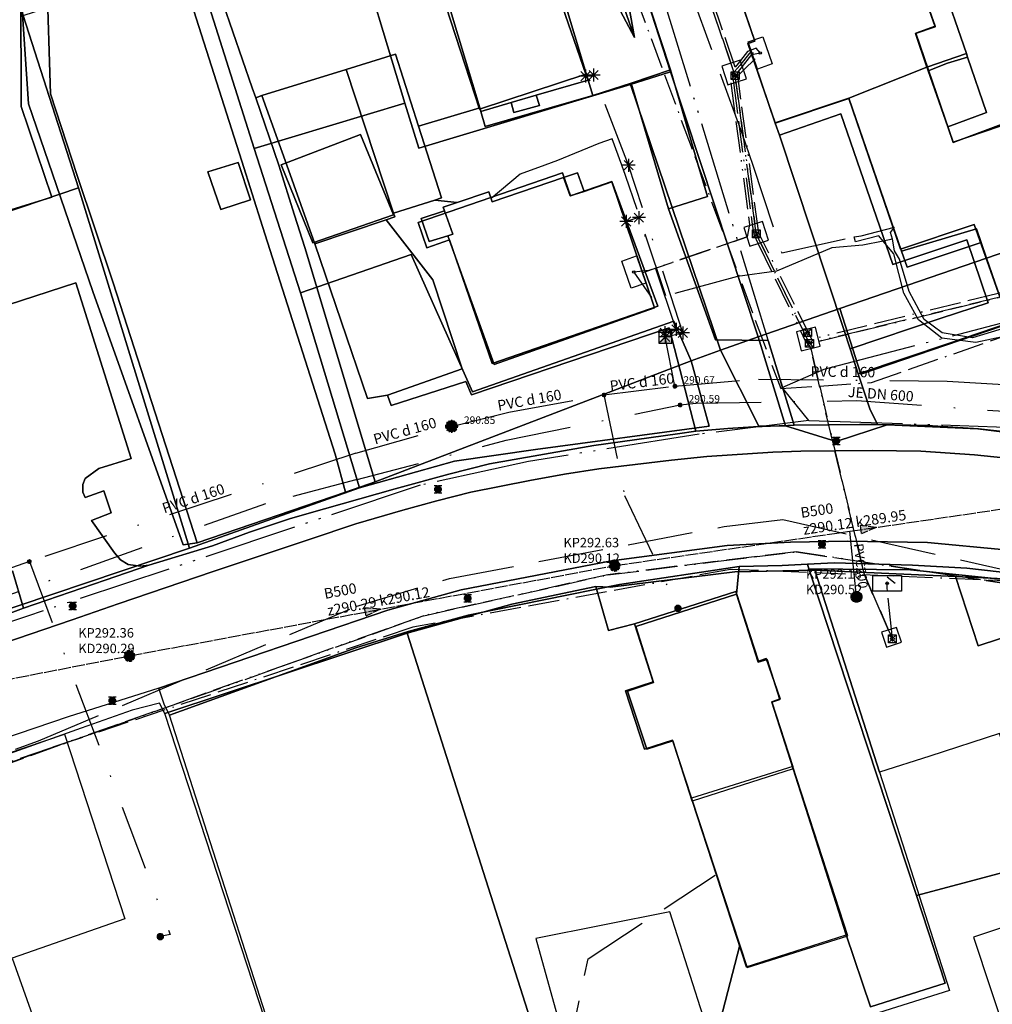
# Model space of a CAD drawing. Units: metres. Extents: x 459875 to 462098, y 98797 to 100349.
# Drawn here: x 461349 to 461424, y 99435 to 99511 of the extents above; entities that cross this region are included whole.
import ezdxf

# ---------------------------------------------------------------- set-up
doc = ezdxf.new("R2010")
doc.units = ezdxf.units.M
doc.header["$MEASUREMENT"] = 0
for name, pattern in [('ACAD_ISO05W100', [34, 24, -3, 0.5, -3, 0.5, -3]), ('ACAD_ISO11W100', [33.5, 12, -3, 12, -3, 0.5, -3]), ('ACAD_ISO13W100', [37, 12, -3, 12, -3, 0.5, -3, 0.5, -3]), ('ACAD_ISO15W100', [40.5, 12, -3, 12, -3, 0.5, -3, 0.5, -3, 0.5, -3]), ('DASHDOT', [1, 0.5, -0.25, 0, -0.25]), ('KANAL_F', [1, 1, 0]), ('PLIN', [7, 5, -2])]:
    doc.linetypes.add(name, pattern=pattern)
doc.layers.get('0').update_dxf_attribs({"color": 255})
for name, color, linetype in [('_K_JAVNA RAZSVETLJAVA', 11, 'ACAD_ISO11W100'), ('_K_KANAL', 162, 'KANAL_F'), ('_K_PLIN', 70, 'PLIN'), ('_K_VODA', 140, 'DASHDOT'), ('DIG_TOP', 253, 'Continuous'), ('DKN', 6, 'Continuous'), ('EL_JASKI_-_POKROVI_DE_LJUBLJANA_MESTO', 1, 'Continuous'), ('EL_JASKI_DE_LJUBLJANA_MESTO', 1, 'Continuous'), ('EL_OMARICE_VSE', 1, 'Continuous'), ('ELEKTRIKA', 1, 'Continuous'), ('KA_KingOra_KA_PJASEK', 53, 'Continuous'), ('KA_KingOra_KA_PODSEK', 53, 'Continuous'), ('KA_PFWA', 53, 'Continuous'), ('TELEKOM', 2, 'ACAD_ISO15W100'), ('VO_KingOra_VO_LOM_NIVELETE', 150, 'Continuous'), ('VO_KingOra_VO_PRIKLJ', 150, 'Continuous')]:
    doc.layers.add(name, color=color, linetype=linetype)

# ---------------------------------------------------------------- blocks, each defined once
blk = doc.blocks.new('11_OMARICA_00_')
at = {"color": 0}
blk.add_lwpolyline([(-0.11, -0.06), (-0.11, 0.06), (0.11, 0.06), (0.11, -0.06), (-0.11, -0.06)], dxfattribs=at)
blk.add_circle((0, 0), 0.01, dxfattribs=at)
blk = doc.blocks.new('324020_01_')
at = {"color": 1}
for points in [[(-0.1, -0.1), (-0.1, 0.1), (0.1, 0.1), (0.1, -0.1), (-0.1, -0.1)], [(-0.1, -0.1), (0.1, 0.1)], [(-0.1, 0.1), (0.1, -0.1)]]:
    blk.add_lwpolyline(points, dxfattribs=at)
for p in [(-0.05, 0), (0, 0.05), (0.05, 0), (0, -0.05)]:
    blk.add_point(p, dxfattribs=at)
blk = doc.blocks.new('Puscica')
at = {"true_color": 0x000000}
h = blk.add_hatch(color=18, dxfattribs=at)
h.dxf.hatch_style = 1
h.paths.add_polyline_path([(1.07, 0), (-0.89, 0.52), (-0.89, -0.52)])
at = {"color": 18, "true_color": 0x000000}
for points in [[(-0.89, 0.52), (-0.89, -0.52)], [(1.07, 0), (-0.89, 0.52)], [(1.07, 0), (-0.89, -0.52)]]:
    blk.add_lwpolyline(points, dxfattribs=at)
blk = doc.blocks.new('Mesto prevzema')
at = {"true_color": 0xf0f0f0}
h = blk.add_hatch(color=7, dxfattribs=at)
edge = h.paths.add_edge_path()
edge.add_arc((0, 0), 0.15, 0, 360)
at = {"layer": 'KA_PFWA', "true_color": 0xf0f0f0}
h = blk.add_hatch(color=7, dxfattribs=at)
edge = h.paths.add_edge_path()
edge.add_arc((0, 0), 2, 0, 90, ccw=False)
edge.add_arc((0, 0), 2, -90, 0, ccw=False)
edge.add_arc((0, 0), 2, 180, 270, ccw=False)
edge.add_arc((0, 0), 2, 90, 180, ccw=False)
at = {"color": 18, "linetype": 'ByBlock', "true_color": 0x000000}
for p, q in [((-1.2, 1.2), (1.2, 1.2)), ((1.2, -1.2), (-1.2, -1.2))]:
    blk.add_line(p, q, dxfattribs=at)
blk.add_lwpolyline([(0, 2, -0.414214), (2, 0, -0.414214), (0, -2, -0.414214), (-2, 0, -0.414214)], format="xyb", close=True, dxfattribs=at)
blk = doc.blocks.new('Požiralnik')
at = {"true_color": 0xf0f0f0}
h = blk.add_hatch(color=7, dxfattribs=at)
edge = h.paths.add_edge_path()
edge.add_arc((0, 0), 0.15, 0, 360)
at = {"layer": 'KA_PFWA', "true_color": 0xf0f0f0}
h = blk.add_hatch(color=7, dxfattribs=at)
edge = h.paths.add_edge_path()
edge.add_arc((0, 0), 1, 0, 90, ccw=False)
edge.add_arc((0, 0), 1, -90, 0, ccw=False)
edge.add_arc((0, 0), 1, 180, 270, ccw=False)
edge.add_arc((0, 0), 1, 90, 180, ccw=False)
at = {"color": 18, "linetype": 'ByBlock', "true_color": 0x000000}
for p, q in [((-1.2, 1.2), (1.2, 1.2)), ((1.2, -1.2), (-1.2, -1.2))]:
    blk.add_line(p, q, dxfattribs=at)
blk.add_lwpolyline([(0, 1, -0.414214), (1, 0, -0.414214), (0, -1, -0.414214), (-1, 0, -0.414214)], format="xyb", close=True, dxfattribs=at)
at = {"color": 7, "true_color": 0xf0f0f0}
blk.add_circle((0, 0), 1, dxfattribs=at)
blk = doc.blocks.new('RJ')
at = {"true_color": 0xffffff}
h = blk.add_hatch(color=7, dxfattribs=at)
edge = h.paths.add_edge_path()
edge.add_arc((0, 0), 0.15, 0, 360)
at = {"layer": 'KA_PFWA', "true_color": 0xffffff}
h = blk.add_hatch(color=7, dxfattribs=at)
edge = h.paths.add_edge_path()
edge.add_arc((0, 0), 2, 0, 90, ccw=False)
edge.add_arc((0, 0), 2, -90, 0, ccw=False)
edge.add_arc((0, 0), 2, 180, 270, ccw=False)
edge.add_arc((0, 0), 2, 90, 180, ccw=False)
at = {"color": 18, "linetype": 'ByBlock', "true_color": 0x000000}
for p, q in [((-1.2, 1.2), (1.2, 1.2)), ((1.2, -1.2), (-1.2, -1.2))]:
    blk.add_line(p, q, dxfattribs=at)
blk.add_lwpolyline([(0, 2, -0.414214), (2, 0, -0.414214), (0, -2, -0.414214), (-2, 0, -0.414214)], format="xyb", close=True, dxfattribs=at)
blk = doc.blocks.new('Vodomerni jasek')
at = {"true_color": 0xcc0099}
h = blk.add_hatch(color=222, dxfattribs=at)
h.dxf.hatch_style = 1
h.paths.add_polyline_path([(-2, -2.01), (2, -2.01), (2, 2.01)])
at = {"color": 222, "true_color": 0xcc0099}
blk.add_line((-2, -2.01), (2, 2.01), dxfattribs=at)
blk.add_lwpolyline([(-2, -2.01), (2, -2.01), (2, 2.01), (-2, 2.01)], close=True, dxfattribs=at)
blk = doc.blocks.new('Hidrant_talni')
at = {"true_color": 0x0000ff}
h = blk.add_hatch(color=5, dxfattribs=at)
h.dxf.hatch_style = 1
edge = h.paths.add_edge_path()
edge.add_arc((0, 0), 2, 0, 360)
at = {"color": 5, "true_color": 0x0000ff}
blk.add_circle((0, 0), 2, dxfattribs=at)

msp = doc.modelspace()

# ---------------------------------------------------------------- hatches: boundary and pattern name
at = {"layer": 'VO_KingOra_VO_LOM_NIVELETE', "transparency": 33554687}
msp.add_hatch(color=256, dxfattribs=at).paths.add_polyline_path([(461400.114, 99481.554), (461400.107, 99481.6), (461400.085, 99481.642), (461400.052, 99481.675), (461400.01, 99481.697), (461399.964, 99481.704), (461399.918, 99481.697), (461399.876, 99481.675), (461399.843, 99481.642), (461399.821, 99481.6), (461399.814, 99481.554), (461399.821, 99481.508), (461399.843, 99481.466), (461399.876, 99481.433), (461399.918, 99481.411), (461399.964, 99481.404), (461400.01, 99481.411), (461400.052, 99481.433), (461400.085, 99481.466), (461400.107, 99481.508)])
at = {"layer": 'VO_KingOra_VO_PRIKLJ', "transparency": 33554687}
for points in [[(461399.712, 99483), (461399.705, 99483.046), (461399.683, 99483.088), (461399.65, 99483.121), (461399.608, 99483.143), (461399.562, 99483.15), (461399.516, 99483.143), (461399.474, 99483.121), (461399.441, 99483.088), (461399.419, 99483.046), (461399.412, 99483), (461399.419, 99482.954), (461399.441, 99482.912), (461399.474, 99482.879), (461399.516, 99482.857), (461399.562, 99482.85), (461399.608, 99482.857), (461399.65, 99482.879), (461399.683, 99482.912), (461399.705, 99482.954)], [(461394.252, 99482.323), (461394.245, 99482.369), (461394.223, 99482.411), (461394.19, 99482.444), (461394.148, 99482.466), (461394.102, 99482.473), (461394.056, 99482.466), (461394.014, 99482.444), (461393.981, 99482.411), (461393.959, 99482.369), (461393.952, 99482.323), (461393.959, 99482.277), (461393.981, 99482.235), (461394.014, 99482.202), (461394.056, 99482.18), (461394.102, 99482.173), (461394.148, 99482.18), (461394.19, 99482.202), (461394.223, 99482.235), (461394.245, 99482.277)], [(461350.034, 99469.507), (461350.027, 99469.553), (461350.005, 99469.595), (461349.972, 99469.628), (461349.93, 99469.65), (461349.884, 99469.657), (461349.838, 99469.65), (461349.796, 99469.628), (461349.763, 99469.595), (461349.741, 99469.553), (461349.734, 99469.507), (461349.741, 99469.461), (461349.763, 99469.419), (461349.796, 99469.386), (461349.838, 99469.364), (461349.884, 99469.357), (461349.93, 99469.364), (461349.972, 99469.386), (461350.005, 99469.419), (461350.027, 99469.461)], [(461400.045, 99465.909), (461400.033, 99465.986), (461399.997, 99466.056), (461399.942, 99466.111), (461399.872, 99466.147), (461399.795, 99466.159), (461399.718, 99466.147), (461399.648, 99466.111), (461399.593, 99466.056), (461399.557, 99465.986), (461399.545, 99465.909), (461399.557, 99465.832), (461399.593, 99465.762), (461399.648, 99465.707), (461399.718, 99465.671), (461399.795, 99465.659), (461399.872, 99465.671), (461399.942, 99465.707), (461399.997, 99465.762), (461400.033, 99465.832)], [(461360.209, 99440.659), (461360.197, 99440.736), (461360.161, 99440.806), (461360.106, 99440.861), (461360.036, 99440.897), (461359.959, 99440.909), (461359.882, 99440.897), (461359.812, 99440.861), (461359.757, 99440.806), (461359.721, 99440.736), (461359.709, 99440.659), (461359.721, 99440.582), (461359.757, 99440.512), (461359.812, 99440.457), (461359.882, 99440.421), (461359.959, 99440.409), (461360.036, 99440.421), (461360.106, 99440.457), (461360.161, 99440.512), (461360.197, 99440.582)]]:
    msp.add_hatch(color=256, dxfattribs=at).paths.add_polyline_path(points)

# ---------------------------------------------------------------- linework, layer by layer
at = {"layer": '_K_JAVNA RAZSVETLJAVA', "ltscale": 0.2}
for points in [[(461463.66, 99525.99), (461466.19, 99517.05), (461465.46, 99512.85), (461467.66, 99506.84), (461452.34, 99494.29), (461452.29, 99465.08), (461451.59, 99461.45), (461432.66, 99465.53), (461432.78, 99467.7), (461403.84, 99468.91), (461379.39, 99464.45), (461351.44, 99455.14), (461322.05, 99445.13), (461322.37, 99444.11), (461288.49, 99432.7), (461273.64, 99426.52), (461273.25, 99425.37), (461258.4, 99420.84), (461232.98, 99411.8), (461217.94, 99409.59), (461192.32, 99401.19), (461182.23, 99397.57), (461179.9, 99393.96), (461163.08, 99389.59)], [(461393.08, 99522.32), (461407.7, 99482.81), (461414.7, 99483.28), (461440.77, 99492.42), (461453.85, 99496.9)], [(461452.29, 99465.08), (461451.59, 99461.45), (461432.66, 99465.53), (461432.78, 99467.7), (461403.84, 99468.91), (461379.39, 99464.45), (461351.44, 99455.14), (461322.05, 99445.13)]]:
    msp.add_lwpolyline(points, dxfattribs=at)
at = {"layer": '_K_KANAL'}
for points in [[(461394.924, 99469.196), (461413.019, 99471.842), (461430.822, 99474.446)], [(461357.586, 99462.254), (461394.924, 99469.196)], [(461323.888, 99455.734), (461327.252, 99456.385), (461357.586, 99462.254)]]:
    msp.add_lwpolyline(points, dxfattribs=at)
at = {"layer": '_K_PLIN'}
for p, q in [((461413.906, 99494.57), (461416.469, 99495.242)), ((461413.344, 99494.484), (461413.906, 99494.57))]:
    msp.add_line(p, q, dxfattribs=at)
for points in [[(461400.656, 99513.594), (461404.719, 99502.461), (461405.562, 99500)], [(461395.482, 99500), (461394.746, 99502.03), (461393.699, 99501.667), (461390.533, 99500.354), (461389.55, 99500)], [(461389.55, 99500), (461387.643, 99499.315), (461385.422, 99497.429)], [(461416.312, 99494.312), (461415.585, 99494.165), (461414.031, 99493.852), (461411.625, 99493.641), (461407.375, 99491.859), (461404.375, 99491.438), (461398.875, 99489.953), (461395.765, 99499.218), (461395.482, 99500)], [(461405.562, 99500), (461407.781, 99493.258), (461413.344, 99494.484)], [(461416.312, 99494.312), (461416.156, 99494.82), (461416.469, 99495.242)], [(461436.406, 99494.766), (461436.656, 99491.633), (461427.781, 99488.117), (461425.533, 99487.059), (461425.125, 99486.867), (461422.719, 99486.359), (461420.094, 99486.695), (461418.313, 99488.094), (461417.187, 99490.164), (461416.406, 99493.172), (461415.585, 99494.165), (461415.25, 99494.57), (461413.469, 99494.102), (461413.344, 99494.484)], [(461425.594, 99486.891), (461425.533, 99487.059), (461425.344, 99487.578), (461422.469, 99486.727), (461420.125, 99487.109), (461418.75, 99488.125), (461417.594, 99490.281), (461416.844, 99492.758), (461416.467, 99493.402), (461416.312, 99494.312)], [(461375, 99466.047), (461382.219, 99468.211), (461403.344, 99472.195), (461407.875, 99472.742), (461431.5, 99467.375)], [(461276.38, 99430.188), (461309.156, 99441.258), (461350.594, 99455.711), (461375, 99466.047)], [(461393.688, 99421.133), (461392.031, 99424.914), (461392, 99427.891), (461391.188, 99430.812), (461392.875, 99438.945), (461402.656, 99445.375)]]:
    msp.add_lwpolyline(points, dxfattribs=at)
at = {"layer": '_K_VODA', "ltscale": 10}
for points in [[(461392.674, 99507.349), (461392.674, 99506.349)], [(461393.663, 99507.287), (461392.955, 99506.579)], [(461392.955, 99507.287), (461393.663, 99506.579)], [(461393.309, 99507.433), (461393.309, 99506.433)], [(461393.174, 99506.849), (461392.174, 99506.849)], [(461393.028, 99507.203), (461392.32, 99506.495)], [(461392.32, 99507.203), (461393.028, 99506.495)], [(461396.003, 99500), (461393.309, 99506.933), (461392.674, 99506.849)], [(461393.809, 99506.933), (461392.809, 99506.933)], [(461396.003, 99500.5), (461396.003, 99499.5)], [(461396.503, 99500), (461395.503, 99500)], [(461396.357, 99500.354), (461395.649, 99499.646)], [(461395.649, 99500.354), (461396.357, 99499.646)], [(461398.821, 99486.799), (461400.176, 99487.096), (461396.003, 99500)], [(461396.17, 99496.021), (461395.462, 99495.313)], [(461395.462, 99496.021), (461396.17, 99495.313)], [(461395.816, 99496.167), (461395.816, 99495.167)], [(461398.821, 99486.799), (461398.779, 99487.117), (461399.668, 99487.371), (461396.79, 99495.964), (461395.816, 99495.667)], [(461397.29, 99495.964), (461396.29, 99495.964)], [(461397.144, 99496.318), (461396.436, 99495.61)], [(461396.436, 99496.318), (461397.144, 99495.61)], [(461396.79, 99496.464), (461396.79, 99495.464)], [(461396.316, 99495.667), (461395.316, 99495.667)], [(461398.779, 99487.617), (461398.779, 99486.617)], [(461400.022, 99487.725), (461399.314, 99487.017)], [(461399.314, 99487.725), (461400.022, 99487.017)], [(461399.668, 99487.871), (461399.668, 99486.871)], [(461400.176, 99487.596), (461400.176, 99486.596)], [(461399.279, 99487.117), (461398.279, 99487.117)], [(461399.133, 99487.471), (461398.425, 99486.763)], [(461398.425, 99487.471), (461399.133, 99486.763)], [(461399.175, 99487.153), (461398.467, 99486.445)], [(461398.467, 99487.153), (461399.175, 99486.445)], [(461398.821, 99487.299), (461398.821, 99486.299)], [(461400.168, 99487.371), (461399.168, 99487.371)], [(461400.676, 99487.096), (461399.676, 99487.096)], [(461400.53, 99487.45), (461399.822, 99486.742)], [(461399.822, 99487.45), (461400.53, 99486.742)], [(461399.321, 99486.799), (461398.321, 99486.799)], [(461399.562, 99483), (461398.821, 99486.799)], [(461399.562, 99483), (461405.996, 99483.55), (461420.515, 99483.381), (461424.863, 99483.14)], [(461382.376, 99479.91), (461386.779, 99481.011), (461394.102, 99482.323)], [(461394.102, 99482.323), (461399.562, 99483)], [(461394.102, 99482.323), (461395.689, 99474.587), (461399.795, 99465.909)], [(461375, 99475.787), (461386.588, 99478.845), (461399.964, 99481.554), (461401.192, 99481.681), (461413.552, 99481.892), (461448.136, 99479.395), (461455.649, 99478.54)], [(461382.73, 99480.264), (461382.022, 99479.556)], [(461382.022, 99480.264), (461382.73, 99479.556)], [(461382.376, 99480.41), (461382.376, 99479.41)], [(461375, 99477.855), (461382.376, 99479.91)], [(461382.876, 99479.91), (461381.876, 99479.91)], [(461375, 99477.855), (461349.884, 99469.507)], [(461375, 99475.787), (461368.044, 99473.952), (461340.233, 99464.046), (461260.05, 99438.467)], [(461349.884, 99469.507), (461348.064, 99468.872)], [(461349.884, 99469.507), (461360.72, 99440.828), (461359.959, 99440.659)]]:
    msp.add_lwpolyline(points, dxfattribs=at)
at = {"layer": 'DIG_TOP'}
for points in [[(461375, 99576.07), (461378.16, 99566.15), (461382.34, 99552.06), (461388.81, 99532.39), (461394.03, 99516.78), (461396.44, 99509.83), (461393, 99516.36), (461390.28, 99524.61), (461387.88, 99532.01), (461381.66, 99551.81), (461379.69, 99555.27), (461379.53, 99555.54), (461376.97, 99565.77)], [(461375, 99576.07), (461378.97, 99566.32), (461383.22, 99552.32), (461389.63, 99532.6), (461392.19, 99525.32), (461395.16, 99516.99), (461396.44, 99509.83), (461394.03, 99516.78), (461388.81, 99532.39), (461382.34, 99552.06), (461378.16, 99566.15)], [(461374.26, 99507.36), (461367.78, 99505.35), (461367.3, 99505.18), (461367.03, 99505.95), (461362.56, 99518.89), (461360.41, 99527.11), (461358.63, 99528.29), (461354, 99545.38), (461377.13, 99553.2), (461379.69, 99555.27), (461381.66, 99551.81), (461387.88, 99532.01), (461390.28, 99524.61), (461386.06, 99523.14), (461379.44, 99520.8), (461381.38, 99515.37), (461382.28, 99511.89), (461384.54, 99504.42), (461379.83, 99502.99), (461378.06, 99508.54)], [(461374.22, 99474.84), (461373.41, 99477.77), (461367.83, 99495.29), (461366.23, 99500.3), (461360.59, 99517.99), (461357.16, 99528.07), (461352.81, 99546.49), (461353.22, 99548.27), (461354, 99545.38), (461358.63, 99528.29), (461360.41, 99527.11), (461362.56, 99518.89), (461367.03, 99505.95), (461367.3, 99505.18), (461369.09, 99500), (461370.3, 99496.16), (461371.09, 99493.66), (461376.5, 99475.63)], [(461381.38, 99515.37), (461388, 99517.66), (461386.06, 99523.14), (461390.28, 99524.61), (461393, 99516.36), (461396.44, 99509.83), (461395.16, 99516.99), (461392.19, 99525.32), (461393.19, 99525.65), (461399.22, 99507.33), (461396.19, 99506.3), (461393.25, 99505.37), (461392.88, 99506.55), (461390.84, 99513.38), (461387.78, 99512.41), (461387.44, 99513.47), (461382.28, 99511.89)], [(461374.22, 99474.84), (461362.81, 99470.96), (461356.34, 99490.94), (461353.56, 99499.21), (461351.5, 99505.49), (461351.22, 99514.48), (461360.59, 99517.99), (461366.23, 99500.3), (461367.83, 99495.29), (461373.41, 99477.77)], [(461349.22, 99513.53), (461351.16, 99516.98), (461351.22, 99514.48), (461351.5, 99505.49), (461353.56, 99499.21), (461356.34, 99490.94), (461362.81, 99470.96), (461361.72, 99470.79), (461354.78, 99490.28), (461349.81, 99504.72)], [(461382.28, 99511.89), (461387.44, 99513.47), (461387.78, 99512.41), (461390.84, 99513.38), (461392.88, 99506.55), (461388.88, 99505.38), (461386.97, 99504.82), (461384.63, 99504.13), (461384.54, 99504.42)], [(461374.26, 99507.36), (461378.06, 99508.54), (461379.83, 99502.99), (461381.59, 99497.48), (461381.09, 99497.32), (461377.91, 99496.31)], [(461374.26, 99507.36), (461377.91, 99496.31), (461378, 99496.02), (461377.34, 99495.79), (461371.84, 99493.96), (461369.69, 99500), (461367.78, 99505.35)], [(461396.19, 99506.3), (461399.22, 99507.33), (461401.36, 99500), (461402.06, 99497.59), (461399.06, 99496.63)], [(461384.63, 99504.13), (461386.97, 99504.82), (461387.16, 99504.05), (461389.13, 99504.6), (461388.88, 99505.38), (461392.88, 99506.55), (461393.25, 99505.37), (461384.97, 99502.98)], [(461377.34, 99495.79), (461378, 99496.02), (461377.91, 99496.31), (461381.09, 99497.32), (461382.8, 99497.13), (461381.72, 99496.77), (461381.84, 99496.48), (461380.03, 99495.89), (461380.66, 99494.14), (461382.09, 99494.57), (461385.66, 99484.66), (461398, 99489.02), (461394.72, 99498.71), (461392.59, 99497.98), (461392.06, 99499.4), (461391, 99499.05), (461385.5, 99497.19), (461385.25, 99497.95), (461382.8, 99497.13), (461381.09, 99497.32), (461381.59, 99497.48), (461379.83, 99502.99), (461384.54, 99504.42), (461384.63, 99504.13), (461384.97, 99502.98), (461393.25, 99505.37), (461396.19, 99506.3), (461399.06, 99496.63), (461402.69, 99486.56), (461406.73, 99486.51), (461408.74, 99480), (461408.24, 99479.98), (461405.61, 99479.87), (461403.63, 99479.74), (461401.18, 99479.54), (461399.12, 99487.48), (461383.91, 99482.34), (461383.47, 99483.36), (461377.72, 99481.52), (461377.44, 99482.32), (461383.19, 99484.34), (461380.94, 99491.17)], [(461386.97, 99504.82), (461388.88, 99505.38), (461389.13, 99504.6), (461387.16, 99504.05)], [(461407.61, 99502.32), (461412.34, 99503.96), (461416.34, 99492.35), (461422.02, 99494.26), (461423.68, 99489.4), (461420.06, 99488.23), (461413.05, 99485.88), (461412.55, 99487.36)], [(461363.62, 99499.48), (461364.62, 99496.59), (461366.91, 99497.34), (461365.95, 99500.21)], [(461363.62, 99499.48), (461365.95, 99500.21), (461366.91, 99497.34), (461364.62, 99496.59)], [(461381.84, 99496.48), (461381.72, 99496.77), (461382.8, 99497.13), (461385.25, 99497.95), (461385.5, 99497.19), (461391, 99499.05), (461391.5, 99497.63), (461392.59, 99497.98), (461394.72, 99498.71), (461398, 99489.02), (461385.66, 99484.66), (461382.09, 99494.57), (461382.47, 99494.69)], [(461391, 99499.05), (461392.06, 99499.4), (461392.59, 99497.98), (461391.5, 99497.63)], [(461415.14, 99480.06), (461414.56, 99481.26), (461413.67, 99483.95), (461420.68, 99486.3), (461453.97, 99497.64), (461454.57, 99495.97), (461430.75, 99487.99), (461432.23, 99483.44), (461432.34, 99482.91), (461432.39, 99482.37), (461432.37, 99481.83), (461432.29, 99481.29), (461432.17, 99480.76), (461431.98, 99480.26), (461431.74, 99479.77), (461431.44, 99479.32), (461431.14, 99478.96), (461431.01, 99478.81), (461430.82, 99478.8), (461427.76, 99479.19), (461422.92, 99479.71), (461419.01, 99479.98)], [(461381.84, 99496.48), (461382.47, 99494.69), (461382.09, 99494.57), (461380.66, 99494.14), (461380.03, 99495.89)], [(461377.34, 99495.79), (461380.94, 99491.17), (461383.19, 99484.34), (461377.44, 99482.32), (461375.91, 99482.04), (461371.84, 99493.96)], [(461414.62, 99435.27), (461412.74, 99440.79), (461408.66, 99453.56), (461407.02, 99458.69), (461407.64, 99458.89), (461406.65, 99461.98), (461405.97, 99461.76), (461404.3, 99466.99), (461404.51, 99469.13), (461407.82, 99469.21), (461409.77, 99469.3), (461409.87, 99468.94), (461418.16, 99443.82), (461420.37, 99437.08)], [(461418.16, 99443.82), (461409.87, 99468.94), (461417.69, 99468.88), (461427.12, 99467.91), (461432.19, 99455.46), (461433.66, 99447.96)], [(461400.89, 99451.08), (461399.41, 99455.72), (461397.39, 99455.07), (461395.91, 99459.55), (461397.91, 99460.21), (461396.56, 99464.52), (461404.3, 99466.99), (461405.97, 99461.76), (461406.65, 99461.98), (461407.64, 99458.89), (461407.02, 99458.69), (461408.66, 99453.56)], [(461425.21, 99432.56), (461422.76, 99431.74), (461424.33, 99427), (461426.79, 99427.82), (461437.7, 99431.45), (461436.29, 99436), (461433.53, 99444.29), (461422.53, 99440.63)]]:
    msp.add_lwpolyline(points, close=True, dxfattribs=at)
for points in [[(461403.92, 99514.78), (461405.71, 99509.54), (461405.19, 99509.37), (461407.28, 99503.24), (461407.61, 99502.32), (461412.55, 99487.36), (461413.05, 99485.88), (461413.67, 99483.95), (461414.56, 99481.26), (461415.14, 99480.06), (461413.76, 99480.06), (461411.37, 99480.03), (461408.74, 99480), (461406.73, 99486.51), (461402.69, 99486.56), (461399.06, 99496.63), (461402.06, 99497.59), (461401.36, 99500), (461399.22, 99507.33), (461393.19, 99525.65)], [(461436.94, 99511.31), (461439.33, 99510.85), (461438.76, 99507.91), (461443.68, 99509.58), (461447.73, 99497.74), (461441.63, 99495.69), (461441.36, 99496.24), (461436.16, 99494.43), (461436.36, 99493.85), (461424.58, 99489.8), (461422.59, 99495.44), (461416.93, 99493.54), (461412.94, 99505.12), (461407.28, 99503.24), (461405.19, 99509.37), (461405.71, 99509.54), (461403.92, 99514.78)], [(461344.03, 99495.21), (461351.62, 99497.54), (461349.25, 99504.51), (461349.22, 99513.53), (461349.81, 99504.72), (461354.78, 99490.28), (461361.72, 99470.79), (461362.81, 99470.96), (461374.22, 99474.84), (461376.5, 99475.63), (461371.09, 99493.66), (461370.3, 99496.16), (461369.09, 99500), (461367.3, 99505.18), (461367.78, 99505.35), (461369.69, 99500), (461371.84, 99493.96), (461375.91, 99482.04), (461377.44, 99482.32), (461377.72, 99481.52), (461383.47, 99483.36), (461383.91, 99482.34), (461399.12, 99487.48), (461401.18, 99479.54), (461399.75, 99479.33), (461393.32, 99478.44), (461385.3, 99477.02), (461382.16, 99476.22), (461378.03, 99475.11), (461372.59, 99473.56), (461369.99, 99472.82), (461366.83, 99471.76), (461363.97, 99470.73), (461359.09, 99469.22), (461358.44, 99469.16), (461357.5, 99469.28), (461356.91, 99469.65), (461356.44, 99470.18), (461354.66, 99472.67), (461356.19, 99473.27), (461355.62, 99474.94), (461354.19, 99474.44), (461354, 99474.84), (461354, 99475.43), (461354.19, 99475.89), (461355.22, 99476.66), (461357.72, 99477.43), (461353.47, 99490.95), (461346.09, 99488.57)], [(461349.22, 99513.53), (461349.25, 99504.51), (461351.62, 99497.54), (461344.03, 99495.21)], [(461434.12, 99511.85), (461433.02, 99505.88), (461420.97, 99501.78), (461418.09, 99510.15), (461419.6, 99510.68), (461418.46, 99513.9)], [(461418.46, 99513.9), (461419.6, 99510.68), (461418.09, 99510.15), (461420.97, 99501.78), (461433.02, 99505.88), (461434.12, 99511.85)], [(461453.97, 99497.64), (461420.68, 99486.3), (461413.67, 99483.95), (461413.05, 99485.88), (461420.06, 99488.23), (461423.68, 99489.4), (461422.02, 99494.26), (461416.34, 99492.35), (461412.34, 99503.96), (461407.61, 99502.32), (461407.28, 99503.24), (461412.94, 99505.12), (461416.93, 99493.54), (461422.59, 99495.44), (461424.58, 99489.8)], [(461346.09, 99488.57), (461353.47, 99490.95), (461357.72, 99477.43), (461355.22, 99476.66), (461354.19, 99475.89), (461354, 99475.43), (461354, 99474.84), (461354.19, 99474.44), (461355.62, 99474.94), (461356.19, 99473.27), (461354.66, 99472.67), (461356.44, 99470.18), (461356.91, 99469.65), (461357.5, 99469.28), (461358.44, 99469.16), (461359.09, 99469.22), (461355.73, 99468.09), (461349.44, 99465.93), (461348.59, 99468.8)], [(461347.29, 99465.13), (461349.44, 99465.93), (461355.73, 99468.09), (461359.09, 99469.22), (461363.97, 99470.73), (461366.83, 99471.76), (461369.99, 99472.82), (461372.59, 99473.56), (461378.03, 99475.11), (461382.16, 99476.22), (461385.3, 99477.02), (461393.32, 99478.44), (461399.75, 99479.33), (461401.18, 99479.54), (461403.63, 99479.74), (461405.61, 99479.87), (461408.24, 99479.98), (461408.74, 99480), (461411.37, 99480.03), (461413.76, 99480.06), (461415.14, 99480.06), (461419.01, 99479.98), (461422.92, 99479.71), (461427.76, 99479.19)], [(461347.84, 99463.21), (461353.17, 99465.02), (461356.72, 99466.25), (461364.02, 99468.74), (461371.41, 99471.2), (461375, 99472.4), (461378.63, 99473.47), (461381.25, 99474.17), (461383.87, 99474.84), (461388.41, 99475.75), (461391.06, 99476.22), (461393.72, 99476.63), (461399.31, 99477.31), (461402.01, 99477.59), (461407.1, 99477.92), (461409.26, 99478), (461411.95, 99478.03), (461414.75, 99478.05), (461418.48, 99477.99), (461422.61, 99477.72), (461426.6, 99477.32)], [(461426.6, 99477.32), (461422.61, 99477.72), (461418.48, 99477.99), (461414.75, 99478.05), (461411.95, 99478.03), (461409.26, 99478), (461407.1, 99477.92), (461402.01, 99477.59), (461399.31, 99477.31), (461393.72, 99476.63), (461391.06, 99476.22), (461388.41, 99475.75), (461383.87, 99474.84), (461381.25, 99474.17), (461378.63, 99473.47), (461375, 99472.4), (461371.41, 99471.2), (461364.02, 99468.74), (461356.72, 99466.25), (461353.17, 99465.02), (461347.84, 99463.21)], [(461544.01, 99460.06), (461534.7, 99460.92), (461524.76, 99461.71), (461515.96, 99462.4), (461504.14, 99463.18), (461484.9, 99464.27), (461483.18, 99464.35), (461470.74, 99465.26), (461457.48, 99466.21), (461455.92, 99466.46), (461446.82, 99467.65), (461435.05, 99469.17), (461430.93, 99469.68), (461424.97, 99470.41), (461419, 99470.97), (461412.85, 99471.09), (461408.45, 99471.01), (461403.59, 99470.74), (461394.69, 99469.56), (461383.12, 99467.34), (461377.47, 99465.78), (461359.86, 99459.78), (461352.88, 99457.56), (461338.82, 99452.8)], [(461425.87, 99468.56), (461422.03, 99469), (461417.84, 99469.24), (461411.81, 99469.4), (461409.77, 99469.3), (461407.82, 99469.21), (461404.51, 99469.13), (461395.31, 99467.75), (461383.66, 99465.38), (461379.03, 99464.13), (461375, 99462.88), (461360.66, 99457.69), (461360.25, 99458.54), (461359.86, 99459.78), (461377.47, 99465.78), (461383.12, 99467.34), (461394.69, 99469.56), (461403.59, 99470.74), (461408.45, 99471.01), (461412.85, 99471.09), (461419, 99470.97), (461424.97, 99470.41)], [(461427.12, 99467.91), (461417.69, 99468.88), (461409.87, 99468.94), (461409.77, 99469.3), (461411.81, 99469.4), (461417.84, 99469.24), (461422.03, 99469), (461425.87, 99468.56)], [(461348.59, 99468.8), (461349.44, 99465.93), (461347.29, 99465.13)], [(461371.21, 99424.87), (461360.66, 99457.69), (461375, 99462.88), (461379.03, 99464.13), (461383.66, 99465.38), (461395.31, 99467.75), (461404.51, 99469.13), (461404.3, 99466.99), (461396.56, 99464.52), (461397.91, 99460.21), (461395.91, 99459.55), (461397.39, 99455.07), (461399.41, 99455.72), (461400.89, 99451.08), (461405.05, 99438.33), (461412.74, 99440.79), (461414.62, 99435.27)], [(461339.24, 99451.71), (461352.6, 99456.24), (461357.22, 99442.04), (461348.56, 99439), (461351.53, 99430.62)], [(461414.62, 99435.27), (461420.37, 99437.08), (461418.16, 99443.82), (461433.66, 99447.96)], [(461402.7, 99431.5), (461399.16, 99442.56), (461388.85, 99440.52), (461392.27, 99428.24)]]:
    msp.add_lwpolyline(points, dxfattribs=at)
at = {"layer": 'DKN'}
for points in [[(461378.78, 99504.76), (461374.69, 99518.29), (461370.35, 99531.8), (461389.37, 99537.61), (461399.22, 99507.18), (461396.15, 99506.21), (461379.86, 99501.3)], [(461362.59, 99515.79), (461358.9, 99528.51), (461370.35, 99531.8), (461374.69, 99518.29), (461378.78, 99504.76), (461367.19, 99501.27)], [(461347.05, 99519.75), (461349.42, 99511.52), (461353.67, 99498.26), (461340.57, 99493.83), (461334.92, 99510.68), (461325.8, 99507.72), (461331.36, 99490.72), (461323.76, 99488.15), (461318.66, 99486.35), (461317.82, 99488.82), (461316.19, 99494.06), (461314.09, 99500.74), (461312.49, 99505.9), (461310.9, 99511.04), (461307.32, 99522.39), (461315.26, 99525.04), (461318.01, 99516.52), (461320.19, 99513.17), (461321.51, 99512.25), (461323.95, 99512.13), (461328.14, 99513.36), (461338.28, 99516.82)], [(461362.21, 99470.54), (461353.67, 99498.26), (461349.42, 99511.52), (461362.59, 99515.79), (461367.19, 99501.27), (461370.74, 99490.19), (461375.28, 99475.19)], [(461418.96, 99507.53), (461418.08, 99510.13), (461419.59, 99510.64), (461418.49, 99513.8), (461420.02, 99514.3), (461422.01, 99508.59)], [(461384.53, 99504.32), (461392.71, 99506.99), (461390.46, 99513.55), (461387.33, 99512.53), (461386.92, 99513.79), (461381.97, 99512.17)], [(461384.53, 99504.32), (461381.97, 99512.17), (461386.92, 99513.79), (461387.33, 99512.53), (461390.46, 99513.55), (461392.71, 99506.99)], [(461417.01, 99493.38), (461412.95, 99505.16), (461418.96, 99507.53), (461419.03, 99507.34), (461419.06, 99507.26), (461420.56, 99502.95), (461420.98, 99501.75), (461431.72, 99505.77), (461432.37, 99505.61), (461433.07, 99512.03), (461439.27, 99510.76), (461438.66, 99507.8), (461443.69, 99509.59), (461446.7, 99500.83), (461423.54, 99492.85), (461423.13, 99494.05), (461422.77, 99495.09)], [(461418.96, 99507.53), (461422.01, 99508.59), (461422.09, 99508.3), (461420.54, 99507.85), (461419.06, 99507.26), (461419.03, 99507.34)], [(461420.56, 99502.95), (461419.06, 99507.26), (461420.54, 99507.85), (461422.09, 99508.3), (461423.54, 99504.05)], [(461403.06, 99485.77), (461396.15, 99506.21), (461399.22, 99507.18), (461405.97, 99486.8)], [(461370.74, 99490.19), (461367.19, 99501.27), (461378.78, 99504.76), (461379.86, 99501.3), (461396.15, 99506.21), (461403.06, 99485.77), (461400.8, 99484.96), (461399.49, 99488), (461383.99, 99482.57), (461379.26, 99493.13)], [(461371.7, 99494.03), (461377.9, 99496.17), (461375.36, 99502.37), (461369.27, 99500.02)], [(461371.7, 99494.03), (461369.27, 99500.02), (461375.36, 99502.37), (461377.9, 99496.17)], [(461423.54, 99492.85), (461424.59, 99489.81), (461436.37, 99493.89), (461436.22, 99494.37), (461441.44, 99496.18), (461441.6, 99495.68), (461447.75, 99497.76), (461446.7, 99500.83), (461452.08, 99502.68), (461453.97, 99497.64), (461454.56, 99496.02), (461432.87, 99488.56), (461430.76, 99487.83), (461430.18, 99489.49), (461413.87, 99483.93), (461412.26, 99488.97)], [(461423.54, 99492.85), (461446.7, 99500.83), (461447.75, 99497.76), (461441.6, 99495.68), (461441.44, 99496.18), (461436.22, 99494.37), (461436.37, 99493.89), (461424.59, 99489.81)], [(461385.5, 99484.74), (461398.25, 99489.15), (461394.7, 99498.74), (461391.52, 99497.64), (461390.9, 99499.42), (461379.81, 99495.59), (461380.48, 99493.65), (461382.22, 99494.25)], [(461385.5, 99484.74), (461382.22, 99494.25), (461380.48, 99493.65), (461379.81, 99495.59), (461390.9, 99499.42), (461391.52, 99497.64), (461394.7, 99498.74), (461398.25, 99489.15)], [(461331.36, 99490.72), (461332.39, 99487.46), (461330.96, 99487), (461332.18, 99483.19), (461333.61, 99483.65), (461338.15, 99469.36), (461347.4, 99472.29), (461344.41, 99481.73), (461346.41, 99482.36), (461345.56, 99485.03), (461343.56, 99484.39), (461340.57, 99493.83), (461353.67, 99498.26), (461362.21, 99470.54), (461333.3, 99460.82), (461323.76, 99488.15)], [(461417.01, 99493.38), (461422.77, 99495.09), (461423.13, 99494.05), (461417.43, 99492.16)], [(461375.28, 99475.19), (461370.74, 99490.19), (461379.26, 99493.13), (461383.99, 99482.57), (461399.49, 99488), (461400.8, 99484.96)], [(461408.08, 99479.95), (461405.97, 99486.8), (461412.26, 99488.97), (461413.87, 99483.93), (461430.18, 99489.49), (461430.76, 99487.83), (461432.23, 99483.5), (461432.38, 99482.04), (461432.11, 99480.59), (461431.38, 99479.21), (461430.87, 99478.72), (461422.86, 99479.73), (461415.89, 99480.03), (461411.97, 99478.74)], [(461408.08, 99479.95), (461406.03, 99479.93), (461403.06, 99485.77), (461405.97, 99486.8)], [(461375.28, 99475.19), (461400.8, 99484.96), (461402.21, 99479.93), (461388.84, 99478.12), (461382.61, 99477.22)], [(461408.64, 99453.75), (461407.02, 99458.73), (461407.65, 99458.94), (461406.58, 99462.04), (461406, 99461.85), (461404.25, 99467.21), (461396.44, 99464.72), (461394.45, 99464.2), (461393.47, 99467.58), (461394.58, 99467.55), (461404.17, 99468.72), (461410.32, 99468.85), (461415.31, 99453.3), (461418.81, 99442.37), (461420.69, 99436.51), (461405.68, 99431.79), (461402.87, 99431.1), (461402.51, 99432.09), (461404.55, 99440), (461405.11, 99438.29), (461412.87, 99440.72)], [(461415.31, 99453.3), (461410.32, 99468.85), (461421.15, 99468.35), (461422.91, 99463.02), (461427.66, 99464.59), (461433.5, 99446.94), (461432.21, 99446.54), (461431.91, 99447.49), (461429.11, 99456.26), (461424.98, 99454.92), (461424.54, 99456.28), (461419.19, 99454.55)], [(461427.66, 99464.59), (461422.91, 99463.02), (461421.15, 99468.35), (461426.5, 99468.1)], [(461390.51, 99427.83), (461378.97, 99464), (461387.02, 99466.24), (461393.47, 99467.58), (461394.45, 99464.2), (461396.44, 99464.72), (461397.9, 99460.27), (461395.75, 99459.56), (461397.23, 99455.08), (461399.37, 99455.78), (461400.84, 99451.31), (461404.55, 99440), (461402.51, 99432.09), (461402.87, 99431.1)], [(461408.64, 99453.75), (461400.84, 99451.31), (461399.37, 99455.78), (461397.23, 99455.08), (461395.75, 99459.56), (461397.9, 99460.27), (461396.44, 99464.72), (461404.25, 99467.21), (461406, 99461.85), (461406.58, 99462.04), (461407.65, 99458.94), (461407.02, 99458.73)], [(461369.36, 99430.16), (461360.3, 99457.82), (461378.97, 99464), (461390.51, 99427.83), (461391.92, 99423.77), (461390.07, 99423.15), (461388.36, 99428.6), (461382.32, 99426.49), (461384, 99421.11), (461373.39, 99417.57)]]:
    msp.add_lwpolyline(points, close=True, dxfattribs=at)
for points in [[(461403.88, 99514.89), (461405.7, 99509.55), (461405.18, 99509.37), (461407.28, 99503.25), (461412.95, 99505.16), (461417.01, 99493.38), (461417.43, 99492.16), (461423.13, 99494.05), (461423.54, 99492.85), (461412.26, 99488.97), (461405.97, 99486.8), (461399.22, 99507.18), (461389.37, 99537.61)], [(461418.49, 99513.8), (461419.59, 99510.64), (461418.08, 99510.13), (461418.96, 99507.53), (461412.95, 99505.16), (461407.28, 99503.25), (461405.18, 99509.37), (461405.7, 99509.55), (461403.88, 99514.89)], [(461433.07, 99512.03), (461432.37, 99505.61), (461431.72, 99505.77), (461420.98, 99501.75), (461420.56, 99502.95), (461423.54, 99504.05), (461422.09, 99508.3), (461422.01, 99508.59), (461420.02, 99514.3)], [(461333.3, 99460.82), (461362.21, 99470.54), (461375.28, 99475.19), (461382.61, 99477.22), (461388.84, 99478.12), (461402.21, 99479.93), (461400.8, 99484.96), (461403.06, 99485.77), (461406.03, 99479.93), (461408.08, 99479.95), (461411.97, 99478.74), (461415.89, 99480.03), (461422.86, 99479.73), (461430.87, 99478.72)], [(461426.5, 99468.1), (461421.15, 99468.35), (461410.32, 99468.85), (461404.17, 99468.72), (461394.58, 99467.55), (461393.47, 99467.58), (461387.02, 99466.24), (461378.97, 99464), (461360.3, 99457.82), (461359.91, 99458.62), (461357.8, 99458.08), (461353.86, 99456.7), (461339.46, 99451.57)]]:
    msp.add_lwpolyline(points, dxfattribs=at)
at = {"layer": 'EL_JASKI_DE_LJUBLJANA_MESTO'}
for points in [[(461403.63, 99506.19), (461405.06, 99506.65), (461404.59, 99508.08), (461403.16, 99507.61), (461403.63, 99506.19)], [(461404.87, 99495.2), (461405.34, 99493.78), (461406.76, 99494.24), (461406.3, 99495.67), (461404.87, 99495.2)], [(461408.92, 99487.17), (461409.29, 99485.71), (461410.74, 99486.08), (461410.38, 99487.53), (461408.92, 99487.17)], [(461415.47, 99464.07), (461415.85, 99462.93), (461416.99, 99463.3), (461416.61, 99464.44), (461415.47, 99464.07)]]:
    msp.add_lwpolyline(points, dxfattribs=at)
at = {"layer": 'ELEKTRIKA', "linetype": 'ACAD_ISO13W100', "ltscale": 0.2}
for points in [[(461469.07, 99510.33), (461469.19, 99509.23), (461466.44, 99507.58), (461464, 99506.46), (461447.78, 99497.73), (461441.54, 99495.66), (461440.34, 99494.21), (461424.56, 99489.84), (461409.92, 99486.29), (461405.82, 99494.72), (461404.2, 99506.88), (461398.27, 99524.15), (461391.95, 99542.39), (461393.89, 99542.93), (461394.31, 99543.16)], [(461406.13, 99508.63), (461405.82, 99509), (461405.15, 99508.75), (461404.44, 99507.82), (461404.21, 99507.55), (461398.42, 99524.31), (461399.58, 99525.56), (461400.02, 99525.57)], [(461398.41, 99523.73), (461403.87, 99507.84)], [(461405.75, 99508.18), (461403.86, 99506.34), (461405.31, 99495.43), (461405.11, 99494.48), (461397.56, 99491.9), (461396.4, 99491.78)], [(461405.61, 99508.61), (461405.3, 99508.62), (461404.57, 99507.67), (461403.96, 99507.01), (461404.06, 99506.36), (461405.51, 99495.45), (461405.63, 99494.66), (461405.97, 99493.95), (461409.25, 99487.2), (461409.54, 99486.58), (461410.01, 99485.9), (461414.14, 99468.49), (461416.01, 99464.24), (461416.3, 99463.57), (461416.22, 99464.31), (461415.9, 99467.43), (461415.9, 99467.84)], [(461437.87, 99495.63), (461438.33, 99494.91), (461439.69, 99494.31), (461424.44, 99490.14), (461410.11, 99486.61), (461406.01, 99494.78), (461404.37, 99507.1), (461405.47, 99508.51), (461406.13, 99508.63)], [(461404.76, 99507.58), (461405.47, 99508.51)], [(461404.26, 99506.39), (461405.71, 99495.48)], [(461397.09, 99491.74), (461405.11, 99494.48)], [(461406.15, 99494.04), (461409.43, 99487.29)], [(461410.65, 99486.47), (461424.56, 99489.84), (461439.62, 99494.01)], [(461396.4, 99491.78), (461397.8, 99489.77)], [(461416.01, 99464.24), (461414.14, 99468.49), (461410.01, 99485.9)], [(461312.34, 99441.11), (461352.51, 99455.5), (461352.98, 99455.67), (461359.51, 99457.97), (461380.24, 99465.34), (461394.4, 99468.49), (461402.69, 99469.51), (461408.88, 99470.26), (461425.73, 99467.72), (461451.7, 99460.32)], [(461408.88, 99470.26), (461402.69, 99469.51)], [(461451.7, 99460.32), (461425.73, 99467.72), (461408.88, 99470.26)], [(461402.69, 99469.51), (461394.4, 99468.49), (461380.24, 99465.34), (461359.51, 99457.97)], [(461415.9, 99468.34), (461416.5, 99467.84)], [(461416.22, 99464.31), (461415.9, 99467.43)], [(461359.51, 99457.97), (461352.98, 99455.67)], [(461352.98, 99455.67), (461312.34, 99441.11), (461307.41, 99439.8), (461295.49, 99435.58)]]:
    msp.add_lwpolyline(points, dxfattribs=at)
at = {"layer": 'KA_KingOra_KA_PODSEK', "lineweight": 25}
msp.add_lwpolyline([(461413.54, 99466.79), (461413.019, 99471.842)], dxfattribs=at)
at = {"layer": 'TELEKOM', "color": 1, "linetype": 'ACAD_ISO05W100', "ltscale": 0.3}
for p, q in [((461398.627, 99512.953), (461407.825, 99482.895)), ((461409.879, 99480.371), (461407.825, 99482.895)), ((461409.879, 99480.371), (461428.863, 99479.716))]:
    msp.add_line(p, q, dxfattribs=at)
for points in [[(461407.825, 99482.895), (461411.059, 99484.313), (461434.438, 99490.385)], [(461409.879, 99480.371), (461401.431, 99479.308), (461388.291, 99477.211), (461379.967, 99475.381), (461349.752, 99465.312), (461320.13, 99455.567), (461307.258, 99451.31)]]:
    msp.add_lwpolyline(points, dxfattribs=at)
at = {"layer": 'VO_KingOra_VO_LOM_NIVELETE', "lineweight": 0}
msp.add_lwpolyline([(461400.114, 99481.554), (461400.107, 99481.6), (461400.085, 99481.642), (461400.052, 99481.675), (461400.01, 99481.697), (461399.964, 99481.704), (461399.918, 99481.697), (461399.876, 99481.675), (461399.843, 99481.642), (461399.821, 99481.6), (461399.814, 99481.554), (461399.821, 99481.508), (461399.843, 99481.466), (461399.876, 99481.433), (461399.918, 99481.411), (461399.964, 99481.404), (461400.01, 99481.411), (461400.052, 99481.433), (461400.085, 99481.466), (461400.107, 99481.508), (461400.114, 99481.554)], dxfattribs=at)
at = {"layer": 'VO_KingOra_VO_PRIKLJ', "lineweight": 0}
for points in [[(461399.712, 99483), (461399.705, 99483.046), (461399.683, 99483.088), (461399.65, 99483.121), (461399.608, 99483.143), (461399.562, 99483.15), (461399.516, 99483.143), (461399.474, 99483.121), (461399.441, 99483.088), (461399.419, 99483.046), (461399.412, 99483), (461399.419, 99482.954), (461399.441, 99482.912), (461399.474, 99482.879), (461399.516, 99482.857), (461399.562, 99482.85), (461399.608, 99482.857), (461399.65, 99482.879), (461399.683, 99482.912), (461399.705, 99482.954), (461399.712, 99483)], [(461394.252, 99482.323), (461394.245, 99482.369), (461394.223, 99482.411), (461394.19, 99482.444), (461394.148, 99482.466), (461394.102, 99482.473), (461394.056, 99482.466), (461394.014, 99482.444), (461393.981, 99482.411), (461393.959, 99482.369), (461393.952, 99482.323), (461393.959, 99482.277), (461393.981, 99482.235), (461394.014, 99482.202), (461394.056, 99482.18), (461394.102, 99482.173), (461394.148, 99482.18), (461394.19, 99482.202), (461394.223, 99482.235), (461394.245, 99482.277), (461394.252, 99482.323)], [(461350.034, 99469.507), (461350.027, 99469.553), (461350.005, 99469.595), (461349.972, 99469.628), (461349.93, 99469.65), (461349.884, 99469.657), (461349.838, 99469.65), (461349.796, 99469.628), (461349.763, 99469.595), (461349.741, 99469.553), (461349.734, 99469.507), (461349.741, 99469.461), (461349.763, 99469.419), (461349.796, 99469.386), (461349.838, 99469.364), (461349.884, 99469.357), (461349.93, 99469.364), (461349.972, 99469.386), (461350.005, 99469.419), (461350.027, 99469.461), (461350.034, 99469.507)], [(461400.045, 99465.909), (461400.033, 99465.986), (461399.997, 99466.056), (461399.942, 99466.111), (461399.872, 99466.147), (461399.795, 99466.159), (461399.718, 99466.147), (461399.648, 99466.111), (461399.593, 99466.056), (461399.557, 99465.986), (461399.545, 99465.909), (461399.557, 99465.832), (461399.593, 99465.762), (461399.648, 99465.707), (461399.718, 99465.671), (461399.795, 99465.659), (461399.872, 99465.671), (461399.942, 99465.707), (461399.997, 99465.762), (461400.033, 99465.832), (461400.045, 99465.909)], [(461360.209, 99440.659), (461360.197, 99440.736), (461360.161, 99440.806), (461360.106, 99440.861), (461360.036, 99440.897), (461359.959, 99440.909), (461359.882, 99440.897), (461359.812, 99440.861), (461359.757, 99440.806), (461359.721, 99440.736), (461359.709, 99440.659), (461359.721, 99440.582), (461359.757, 99440.512), (461359.812, 99440.457), (461359.882, 99440.421), (461359.959, 99440.409), (461360.036, 99440.421), (461360.106, 99440.457), (461360.161, 99440.512), (461360.197, 99440.582), (461360.209, 99440.659)]]:
    msp.add_lwpolyline(points, dxfattribs=at)

# ---------------------------------------------------------------- block references
at = {"layer": '_K_KANAL'}
for name, p, xscale, yscale in [('Požiralnik', (461411.978, 99478.791), 0.2485281345121687, 0.2485281345121687), ('Požiralnik', (461381.328, 99475.065), 0.2485281345121687, 0.2485281345121687), ('Požiralnik', (461410.877, 99470.832), 0.2485281345121687, 0.2485281345121687), ('RJ', (461394.924, 99469.196), 0.207106779973344, 0.207106779973344), ('Požiralnik', (461353.219, 99466.091), 0.2485281345121687, 0.2485281345121687), ('Požiralnik', (461383.614, 99466.683), 0.2485281345121687, 0.2485281345121687), ('RJ', (461357.586, 99462.254), 0.207106779973344, 0.207106779973344), ('Požiralnik', (461356.267, 99458.809), 0.2485281345121687, 0.2485281345121687)]:
    msp.add_blockref(name, p, dxfattribs=dict(at, xscale=xscale, yscale=yscale))
at = {"layer": '_K_KANAL', "xscale": 0.6122353923853913, "yscale": 0.6122353923853913}
for p, rotation in [((461414.401, 99472.044), 8.320390750000001), ((461376.255, 99465.725), 10.53235406)]:
    msp.add_blockref('Puscica', p, dxfattribs=dict(at, rotation=rotation))
at = {"layer": '_K_VODA', "ltscale": 10, "xscale": 0.2244675199246636, "yscale": 0.2244675199246636}
msp.add_blockref('Hidrant_talni', (461382.376, 99479.91), dxfattribs=at)
at = {"layer": 'EL_JASKI_-_POKROVI_DE_LJUBLJANA_MESTO', "xscale": 3, "yscale": 3, "zscale": 3}
for p in [(461404.2, 99506.88), (461405.82, 99494.72), (461409.78, 99487.11), (461409.92, 99486.29), (461416.3, 99463.57)]:
    msp.add_blockref('324020_01_', p, dxfattribs=at)
at = {"layer": 'EL_OMARICE_VSE', "xscale": 10, "yscale": 10, "zscale": 10}
for p, rotation in [((461406.13, 99508.63), 109), ((461396.4, 99491.78), 289)]:
    msp.add_blockref('11_OMARICA_00_', p, dxfattribs=dict(at, rotation=rotation))
msp.add_blockref('11_OMARICA_00_', (461415.9, 99467.84), dxfattribs=at)
at = {"layer": 'KA_KingOra_KA_PJASEK', "xscale": 0.207106779973344, "yscale": 0.207106779973344}
msp.add_blockref('Mesto prevzema', (461413.54, 99466.79), dxfattribs=at)
at = {"layer": 'VO_KingOra_VO_PRIKLJ', "xscale": 0.2492034803468375, "yscale": 0.2492034803468375, "zscale": 0.2492034803468375}
msp.add_blockref('Vodomerni jasek', (461398.821, 99486.799), dxfattribs=at)

# ---------------------------------------------------------------- texts
at = {"layer": '_K_KANAL', "style": ''}
for s, rotation, p in [('B500', 8.32039, (461409.296, 99472.866)), ('z290.12 k289.95', 8.32039, (461409.487, 99471.56)), ('B500', 10.53235, (461372.64, 99466.631)), ('z290.29 k290.12', 10.53235, (461372.882, 99465.333))]:
    msp.add_text(s, height=0.7975, rotation=rotation, dxfattribs=at).set_placement(p)
for s, p in [('KP292.63', (461390.984, 99470.607)), ('KD290.12 ', (461390.984, 99469.406)), ('KP292.36', (461353.646, 99463.665)), ('KD290.29 ', (461353.646, 99462.464))]:
    msp.add_text(s, height=0.725, dxfattribs=at).set_placement(p)
at = {"layer": '_K_VODA', "ltscale": 10, "style": ''}
for s, rotation, p in [('PVC d 160', 359.33311, (461409.991, 99483.735)), ('PVC d 160', 7.06818, (461394.604, 99482.618)), ('PVC d 160', 10.15743, (461385.984, 99481.104)), ('JE DN 600', 355.87037, (461412.857, 99482.174)), ('PVC d 160', 15.56817, (461376.491, 99478.511)), ('PVC d 160', 18.38566, (461360.266, 99473.202))]:
    msp.add_text(s, height=0.7975, rotation=rotation, dxfattribs=at).set_placement(p)
msp.add_text('290.85', height=0.58, dxfattribs=at).set_placement((461383.326, 99480.096))
at = {"layer": 'KA_KingOra_KA_PJASEK', "style": ''}
for s, p in [('KP292.16', (461409.64, 99468.189)), ('KD290.52 ', (461409.64, 99467))]:
    msp.add_text(s, height=0.725, dxfattribs=at).set_placement(p)
at = {"layer": 'KA_KingOra_KA_PODSEK', "style": ''}
msp.add_text('PVC200', height=0.725, rotation=275.88363, dxfattribs=at).set_placement((461413.332, 99470.865))
at = {"layer": 'VO_KingOra_VO_LOM_NIVELETE', "style": ''}
msp.add_text('290.59', height=0.58, dxfattribs=at).set_placement((461400.614, 99481.74))
at = {"layer": 'VO_KingOra_VO_PRIKLJ', "style": ''}
msp.add_text('290.67', height=0.58, dxfattribs=at).set_placement((461400.212, 99483.186))

doc.saveas('drawing.dxf')
